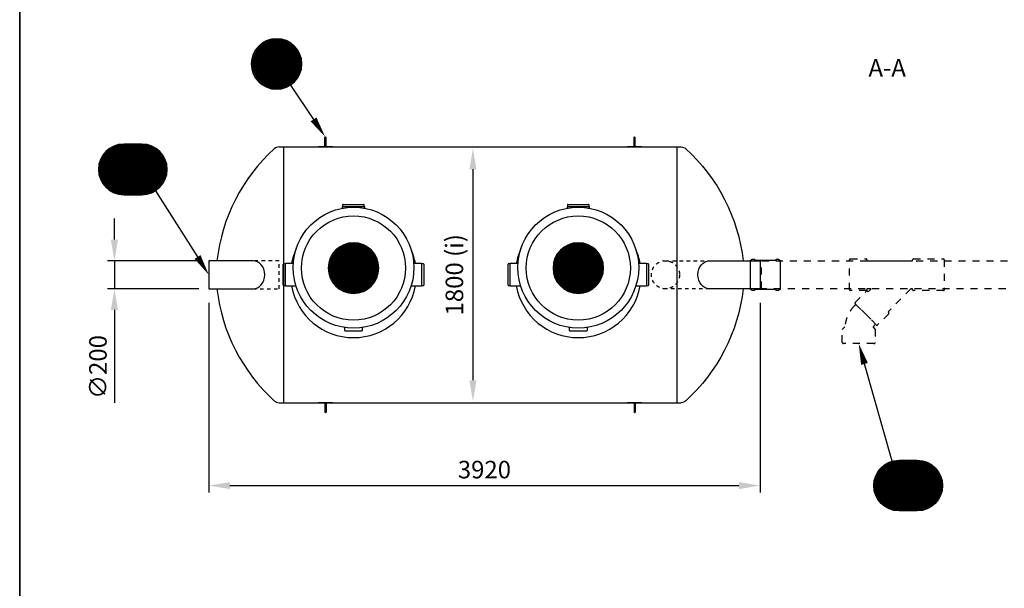
# Model space of a CAD drawing. Units: millimetres. Extents: x 0 to 21000, y 0 to 14850.
# Drawn here: x 975 to 7985, y 4485 to 8530 of the extents above; entities that cross this region are included whole.
import ezdxf
from ezdxf.enums import TextEntityAlignment as Align

# ---------------------------------------------------------------- set-up
doc = ezdxf.new("R2010")
doc.units = ezdxf.units.MM
doc.header["$LTSCALE"] = 50
doc.linetypes.add('DASHED_1', pattern=[2, 1, -1])
for name, color, linetype in [('A-------F1-', 7, 'Continuous'), ('C-------D--', 1, 'Continuous'), ('C-------T1-', 4, 'Continuous'), ('C-------T2-', 1, 'Continuous'), ('C-53B------', 4, 'Continuous')]:
    doc.layers.add(name, color=color, linetype=linetype)
doc.styles.add('Arial', font='arial.ttf')
doc.styles.add('Arial Beskrivningsbilder', font='arial.ttf', dxfattribs={"height": 5})

msp = doc.modelspace()

# ---------------------------------------------------------------- linework, layer by layer
at = {"layer": 'A-------F1-', "lineweight": 35}
msp.add_line((975, 14350), (975, 500), dxfattribs=at)
at = {"layer": 'C-------D--'}
for p, q in [((4201.7, 7465.7), (4201.7, 5964.9)), ((1649.4, 6965.3), (1649.4, 7115.3)), ((2249.8, 6815.3), (1599.4, 6815.3)), ((1649.4, 6815.3), (1649.4, 6615.3)), ((2249.8, 6615.3), (1599.4, 6615.3)), ((1649.4, 6465.3), (1649.4, 5803.6)), ((2321.4, 6515.3), (2321.4, 5165.3)), ((6245.3, 6515.3), (6245.3, 5165.3)), ((2471.4, 5215.3), (6095.3, 5215.3))]:
    msp.add_line(p, q, dxfattribs=at)
for points in [[(4176.7, 7465.7), (4226.7, 7465.7), (4201.7, 7615.7)], [(1624.4, 6965.3), (1674.4, 6965.3), (1649.4, 6815.3)], [(1624.4, 6465.3), (1674.4, 6465.3), (1649.4, 6615.3)], [(4176.7, 5964.9), (4226.7, 5964.9), (4201.7, 5814.9)], [(2471.4, 5240.3), (2471.4, 5190.3), (2321.4, 5215.3)], [(6095.3, 5240.3), (6095.3, 5190.3), (6245.3, 5215.3)]]:
    msp.add_solid(points, dxfattribs=at)
at = {"layer": 'C-------T2-', "color": 1, "lineweight": 9, "true_color": 0xff0000}
for p, q in [((2677.1, 8343.3), (2930.2, 8343.3)), ((2681.3, 8347.3), (2926, 8347.3)), ((2685.7, 8351.3), (2921.6, 8351.3)), ((2690.5, 8355.3), (2916.8, 8355.3)), ((2695.7, 8359.3), (2911.7, 8359.3)), ((2701.2, 8363.3), (2906.1, 8363.3)), ((2707.2, 8367.3), (2900.1, 8367.3)), ((2713.9, 8371.3), (2893.5, 8371.3)), ((2721.2, 8375.3), (2886.1, 8375.3)), ((2729.5, 8379.3), (2877.8, 8379.3)), ((2739, 8383.3), (2868.3, 8383.3)), ((2750.6, 8387.3), (2856.7, 8387.3)), ((2765.9, 8391.3), (2841.4, 8391.3)), ((2632.6, 8271.3), (2974.7, 8271.3)), ((2634, 8275.3), (2973.4, 8275.3)), ((2635.4, 8279.3), (2971.9, 8279.3)), ((2637, 8283.3), (2970.3, 8283.3)), ((2638.7, 8287.3), (2968.6, 8287.3)), ((2640.5, 8291.3), (2966.8, 8291.3)), ((2642.4, 8295.3), (2964.9, 8295.3)), ((2644.5, 8299.3), (2962.9, 8299.3)), ((2646.6, 8303.3), (2960.7, 8303.3)), ((2648.9, 8307.3), (2958.4, 8307.3)), ((2651.4, 8311.3), (2955.9, 8311.3)), ((2654, 8315.3), (2953.3, 8315.3)), ((2656.7, 8319.3), (2950.6, 8319.3)), ((2659.7, 8323.3), (2947.7, 8323.3)), ((2662.7, 8327.3), (2944.6, 8327.3)), ((2666, 8331.3), (2941.3, 8331.3)), ((2669.5, 8335.3), (2937.8, 8335.3)), ((2673.2, 8339.3), (2934.1, 8339.3)), ((2623.7, 8219.3), (2983.6, 8219.3)), ((2623.7, 8215.3), (2983.7, 8215.3)), ((2623.7, 8211.3), (2983.6, 8211.3)), ((2623.8, 8223.3), (2983.5, 8223.3)), ((2623.8, 8207.3), (2983.5, 8207.3)), ((2624.1, 8227.3), (2983.3, 8227.3)), ((2624.1, 8203.3), (2983.3, 8203.3)), ((2624.4, 8231.3), (2982.9, 8231.3)), ((2624.8, 8235.3), (2982.5, 8235.3)), ((2625.3, 8239.3), (2982.1, 8239.3)), ((2625.8, 8243.3), (2981.5, 8243.3)), ((2626.5, 8247.3), (2980.8, 8247.3)), ((2627.3, 8251.3), (2980, 8251.3)), ((2628.2, 8255.3), (2979.2, 8255.3)), ((2629.1, 8259.3), (2978.2, 8259.3)), ((2630.2, 8263.3), (2977.1, 8263.3)), ((2631.3, 8267.3), (2976, 8267.3)), ((2624.4, 8199.3), (2982.9, 8199.3)), ((2624.8, 8195.3), (2982.5, 8195.3)), ((2625.3, 8191.3), (2982.1, 8191.3)), ((2625.8, 8187.3), (2981.5, 8187.3)), ((2626.5, 8183.3), (2980.8, 8183.3)), ((2627.3, 8179.3), (2980, 8179.3)), ((2628.2, 8175.3), (2979.2, 8175.3)), ((2629.1, 8171.3), (2978.2, 8171.3)), ((2630.2, 8167.3), (2977.1, 8167.3)), ((2631.3, 8163.3), (2976, 8163.3)), ((2632.6, 8159.3), (2974.7, 8159.3)), ((2634, 8155.3), (2973.4, 8155.3)), ((2635.4, 8151.3), (2971.9, 8151.3)), ((2637, 8147.3), (2970.3, 8147.3)), ((2638.7, 8143.3), (2968.6, 8143.3)), ((2640.5, 8139.3), (2966.8, 8139.3)), ((2642.4, 8135.3), (2964.9, 8135.3)), ((2644.5, 8131.3), (2962.9, 8131.3)), ((2646.6, 8127.3), (2960.7, 8127.3)), ((2648.9, 8123.3), (2958.4, 8123.3)), ((2651.4, 8119.3), (2955.9, 8119.3)), ((2654, 8115.3), (2953.3, 8115.3)), ((2656.7, 8111.3), (2950.6, 8111.3)), ((2659.7, 8107.3), (2947.7, 8107.3)), ((2662.7, 8103.3), (2944.6, 8103.3)), ((2666, 8099.3), (2941.3, 8099.3)), ((2669.5, 8095.3), (2937.8, 8095.3)), ((2673.2, 8091.3), (2934.1, 8091.3)), ((2677.1, 8087.3), (2930.2, 8087.3)), ((2681.3, 8083.3), (2926, 8083.3)), ((2685.7, 8079.3), (2921.6, 8079.3)), ((2690.5, 8075.3), (2916.8, 8075.3)), ((2695.7, 8071.3), (2911.7, 8071.3)), ((2701.2, 8067.3), (2906.1, 8067.3)), ((2707.2, 8063.3), (2900.1, 8063.3)), ((2713.9, 8059.3), (2893.5, 8059.3)), ((2721.2, 8055.3), (2886.1, 8055.3)), ((2729.5, 8051.3), (2877.8, 8051.3)), ((2739, 8047.3), (2868.3, 8047.3)), ((2750.6, 8043.3), (2856.7, 8043.3)), ((2765.9, 8039.3), (2841.4, 8039.3)), ((1677.7, 7641.3), (1883.2, 7641.3)), ((1571.5, 7573.3), (1989.5, 7573.3)), ((1574.5, 7577.3), (1986.4, 7577.3)), ((1577.8, 7581.3), (1983.1, 7581.3)), ((1581.3, 7585.3), (1979.6, 7585.3)), ((1585, 7589.3), (1975.9, 7589.3)), ((1588.9, 7593.3), (1972, 7593.3)), ((1593.1, 7597.3), (1967.8, 7597.3)), ((1597.5, 7601.3), (1963.4, 7601.3)), ((1602.3, 7605.3), (1958.6, 7605.3)), ((1607.5, 7609.3), (1953.5, 7609.3)), ((1613, 7613.3), (1947.9, 7613.3)), ((1619, 7617.3), (1941.9, 7617.3)), ((1625.7, 7621.3), (1935.3, 7621.3)), ((1633, 7625.3), (1927.9, 7625.3)), ((1641.3, 7629.3), (1919.6, 7629.3)), ((1650.8, 7633.3), (1910.1, 7633.3)), ((1662.4, 7637.3), (1898.5, 7637.3)), ((1539.1, 7501.3), (2021.8, 7501.3)), ((1540, 7505.3), (2021, 7505.3)), ((1540.9, 7509.3), (2020, 7509.3)), ((1542, 7513.3), (2018.9, 7513.3)), ((1543.1, 7517.3), (2017.8, 7517.3)), ((1544.4, 7521.3), (2016.5, 7521.3)), ((1545.7, 7525.3), (2015.2, 7525.3)), ((1547.2, 7529.3), (2013.7, 7529.3)), ((1548.8, 7533.3), (2012.1, 7533.3)), ((1550.5, 7537.3), (2010.4, 7537.3)), ((1552.3, 7541.3), (2008.6, 7541.3)), ((1554.2, 7545.3), (2006.7, 7545.3)), ((1556.3, 7549.3), (2004.7, 7549.3)), ((1558.4, 7553.3), (2002.5, 7553.3)), ((1560.7, 7557.3), (2000.2, 7557.3)), ((1563.2, 7561.3), (1997.7, 7561.3)), ((1565.8, 7565.3), (1995.1, 7565.3)), ((1568.5, 7569.3), (1992.4, 7569.3)), ((1535.5, 7469.3), (2025.4, 7469.3)), ((1535.5, 7465.3), (2025.5, 7465.3)), ((1535.5, 7461.3), (2025.4, 7461.3)), ((1535.6, 7473.3), (2025.3, 7473.3)), ((1535.6, 7457.3), (2025.3, 7457.3)), ((1535.9, 7477.3), (2025.1, 7477.3)), ((1535.9, 7453.3), (2025.1, 7453.3)), ((1536.2, 7481.3), (2024.7, 7481.3)), ((1536.2, 7449.3), (2024.7, 7449.3)), ((1536.6, 7485.3), (2024.3, 7485.3)), ((1536.6, 7445.3), (2024.3, 7445.3)), ((1537.1, 7489.3), (2023.8, 7489.3)), ((1537.1, 7441.3), (2023.8, 7441.3)), ((1537.6, 7493.3), (2023.3, 7493.3)), ((1537.6, 7437.3), (2023.3, 7437.3)), ((1538.3, 7497.3), (2022.6, 7497.3)), ((1538.3, 7433.3), (2022.6, 7433.3)), ((1539.1, 7429.3), (2021.8, 7429.3)), ((1540, 7425.3), (2021, 7425.3)), ((1540.9, 7421.3), (2020, 7421.3)), ((1542, 7417.3), (2018.9, 7417.3)), ((1543.1, 7413.3), (2017.8, 7413.3)), ((1544.4, 7409.3), (2016.5, 7409.3)), ((1545.7, 7405.3), (2015.2, 7405.3)), ((1547.2, 7401.3), (2013.7, 7401.3)), ((1548.8, 7397.3), (2012.1, 7397.3)), ((1550.5, 7393.3), (2010.4, 7393.3)), ((1552.3, 7389.3), (2008.6, 7389.3)), ((1554.2, 7385.3), (2006.7, 7385.3)), ((1556.3, 7381.3), (2004.7, 7381.3)), ((1558.4, 7377.3), (2002.5, 7377.3)), ((1560.7, 7373.3), (2000.2, 7373.3)), ((1563.2, 7369.3), (1997.7, 7369.3)), ((1565.8, 7365.3), (1995.1, 7365.3)), ((1568.5, 7361.3), (1992.4, 7361.3)), ((1571.5, 7357.3), (1989.5, 7357.3)), ((1574.5, 7353.3), (1986.4, 7353.3)), ((1577.8, 7349.3), (1983.1, 7349.3)), ((1581.3, 7345.3), (1979.6, 7345.3)), ((1585, 7341.3), (1975.9, 7341.3)), ((1588.9, 7337.3), (1972, 7337.3)), ((1593.1, 7333.3), (1967.8, 7333.3)), ((1597.5, 7329.3), (1963.4, 7329.3)), ((1602.3, 7325.3), (1958.6, 7325.3)), ((1607.5, 7321.3), (1953.5, 7321.3)), ((1613, 7317.3), (1947.9, 7317.3)), ((1619, 7313.3), (1941.9, 7313.3)), ((1625.7, 7309.3), (1935.3, 7309.3)), ((1633, 7305.3), (1927.9, 7305.3)), ((1641.3, 7301.3), (1919.6, 7301.3)), ((1650.8, 7297.3), (1910.1, 7297.3)), ((1662.4, 7293.3), (1898.5, 7293.3)), ((1677.7, 7289.3), (1883.2, 7289.3)), ((3207.5, 6871.3), (3495.5, 6871.3)), ((3210.6, 6875.3), (3492.4, 6875.3)), ((3213.9, 6879.3), (3489.2, 6879.3)), ((3217.4, 6883.3), (3485.7, 6883.3)), ((3221.1, 6887.3), (3482, 6887.3)), ((3225, 6891.3), (3478.1, 6891.3)), ((3229.2, 6895.3), (3473.9, 6895.3)), ((3233.6, 6899.3), (3469.4, 6899.3)), ((3238.4, 6903.3), (3464.7, 6903.3)), ((3243.5, 6907.3), (3459.5, 6907.3)), ((3249.1, 6911.3), (3454, 6911.3)), ((3255.1, 6915.3), (3447.9, 6915.3)), ((3261.7, 6919.3), (3441.3, 6919.3)), ((3269.1, 6923.3), (3434, 6923.3)), ((3277.3, 6927.3), (3425.7, 6927.3)), ((3286.9, 6931.3), (3416.2, 6931.3)), ((3298.5, 6935.3), (3404.6, 6935.3)), ((3313.8, 6939.3), (3389.3, 6939.3)), ((4807.7, 6871.3), (5095.7, 6871.3)), ((4810.8, 6875.3), (5092.6, 6875.3)), ((4814.1, 6879.3), (5089.4, 6879.3)), ((4817.6, 6883.3), (5085.9, 6883.3)), ((4821.2, 6887.3), (5082.2, 6887.3)), ((4825.2, 6891.3), (5078.3, 6891.3)), ((4829.3, 6895.3), (5074.1, 6895.3)), ((4833.8, 6899.3), (5069.6, 6899.3)), ((4838.6, 6903.3), (5064.9, 6903.3)), ((4843.7, 6907.3), (5059.7, 6907.3)), ((4849.3, 6911.3), (5054.2, 6911.3)), ((4855.3, 6915.3), (5048.1, 6915.3)), ((4861.9, 6919.3), (5041.5, 6919.3)), ((4869.3, 6923.3), (5034.2, 6923.3)), ((4877.5, 6927.3), (5025.9, 6927.3)), ((4887.1, 6931.3), (5016.3, 6931.3)), ((4898.7, 6935.3), (5004.8, 6935.3)), ((4914, 6939.3), (4989.5, 6939.3)), ((3175.2, 6799.3), (3527.9, 6799.3)), ((3176, 6803.3), (3527, 6803.3)), ((3177, 6807.3), (3526.1, 6807.3)), ((3178, 6811.3), (3525, 6811.3)), ((3179.2, 6815.3), (3523.9, 6815.3)), ((3180.5, 6819.3), (3522.6, 6819.3)), ((3181.8, 6823.3), (3521.2, 6823.3)), ((3183.3, 6827.3), (3519.8, 6827.3)), ((3184.9, 6831.3), (3518.2, 6831.3)), ((3186.6, 6835.3), (3516.5, 6835.3)), ((3188.4, 6839.3), (3514.7, 6839.3)), ((3190.3, 6843.3), (3512.8, 6843.3)), ((3192.3, 6847.3), (3510.7, 6847.3)), ((3194.5, 6851.3), (3508.6, 6851.3)), ((3196.8, 6855.3), (3506.2, 6855.3)), ((3199.3, 6859.3), (3503.8, 6859.3)), ((3201.9, 6863.3), (3501.2, 6863.3)), ((3204.6, 6867.3), (3498.4, 6867.3)), ((4775.4, 6799.3), (5128.1, 6799.3)), ((4776.2, 6803.3), (5127.2, 6803.3)), ((4777.2, 6807.3), (5126.3, 6807.3)), ((4778.2, 6811.3), (5125.2, 6811.3)), ((4779.4, 6815.3), (5124, 6815.3)), ((4780.7, 6819.3), (5122.8, 6819.3)), ((4782, 6823.3), (5121.4, 6823.3)), ((4783.5, 6827.3), (5120, 6827.3)), ((4785.1, 6831.3), (5118.4, 6831.3)), ((4786.7, 6835.3), (5116.7, 6835.3)), ((4788.6, 6839.3), (5114.9, 6839.3)), ((4790.5, 6843.3), (5113, 6843.3)), ((4792.5, 6847.3), (5110.9, 6847.3)), ((4794.7, 6851.3), (5108.7, 6851.3)), ((4797, 6855.3), (5106.4, 6855.3)), ((4799.5, 6859.3), (5104, 6859.3)), ((4802.1, 6863.3), (5101.4, 6863.3)), ((4804.8, 6867.3), (5098.6, 6867.3)), ((3171.5, 6763.3), (3531.5, 6763.3)), ((3171.6, 6767.3), (3531.5, 6767.3)), ((3171.6, 6759.3), (3531.5, 6759.3)), ((3171.7, 6771.3), (3531.4, 6771.3)), ((3171.7, 6755.3), (3531.4, 6755.3)), ((3171.9, 6775.3), (3531.1, 6775.3)), ((3171.9, 6751.3), (3531.1, 6751.3)), ((3172.2, 6779.3), (3530.8, 6779.3)), ((3172.2, 6747.3), (3530.8, 6747.3)), ((3172.6, 6783.3), (3530.4, 6783.3)), ((3172.6, 6743.3), (3530.4, 6743.3)), ((3173.1, 6787.3), (3529.9, 6787.3)), ((3173.1, 6739.3), (3529.9, 6739.3)), ((3173.7, 6791.3), (3529.3, 6791.3)), ((3173.7, 6735.3), (3529.3, 6735.3)), ((3174.4, 6795.3), (3528.7, 6795.3)), ((3174.4, 6731.3), (3528.7, 6731.3)), ((4771.7, 6763.3), (5131.7, 6763.3)), ((4771.8, 6767.3), (5131.7, 6767.3)), ((4771.8, 6759.3), (5131.7, 6759.3)), ((4771.9, 6771.3), (5131.5, 6771.3)), ((4771.9, 6755.3), (5131.5, 6755.3)), ((4772.1, 6775.3), (5131.3, 6775.3)), ((4772.1, 6751.3), (5131.3, 6751.3)), ((4772.4, 6779.3), (5131, 6779.3)), ((4772.4, 6747.3), (5131, 6747.3)), ((4772.8, 6783.3), (5130.6, 6783.3)), ((4772.8, 6743.3), (5130.6, 6743.3)), ((4773.3, 6787.3), (5130.1, 6787.3)), ((4773.3, 6739.3), (5130.1, 6739.3)), ((4773.9, 6791.3), (5129.5, 6791.3)), ((4773.9, 6735.3), (5129.5, 6735.3)), ((4774.6, 6795.3), (5128.9, 6795.3)), ((4774.6, 6731.3), (5128.9, 6731.3)), ((3175.2, 6727.3), (3527.9, 6727.3)), ((3176, 6723.3), (3527, 6723.3)), ((3177, 6719.3), (3526.1, 6719.3)), ((3178, 6715.3), (3525, 6715.3)), ((3179.2, 6711.3), (3523.9, 6711.3)), ((3180.5, 6707.3), (3522.6, 6707.3)), ((3181.8, 6703.3), (3521.2, 6703.3)), ((3183.3, 6699.3), (3519.8, 6699.3)), ((3184.9, 6695.3), (3518.2, 6695.3)), ((3186.6, 6691.3), (3516.5, 6691.3)), ((3188.4, 6687.3), (3514.7, 6687.3)), ((3190.3, 6683.3), (3512.8, 6683.3)), ((3192.3, 6679.3), (3510.7, 6679.3)), ((3194.5, 6675.3), (3508.6, 6675.3)), ((3196.8, 6671.3), (3506.2, 6671.3)), ((3199.3, 6667.3), (3503.8, 6667.3)), ((3201.9, 6663.3), (3501.2, 6663.3)), ((3204.6, 6659.3), (3498.4, 6659.3)), ((4775.4, 6727.3), (5128.1, 6727.3)), ((4776.2, 6723.3), (5127.2, 6723.3)), ((4777.2, 6719.3), (5126.3, 6719.3)), ((4778.2, 6715.3), (5125.2, 6715.3)), ((4779.4, 6711.3), (5124, 6711.3)), ((4780.7, 6707.3), (5122.8, 6707.3)), ((4782, 6703.3), (5121.4, 6703.3)), ((4783.5, 6699.3), (5120, 6699.3)), ((4785.1, 6695.3), (5118.4, 6695.3)), ((4786.7, 6691.3), (5116.7, 6691.3)), ((4788.6, 6687.3), (5114.9, 6687.3)), ((4790.5, 6683.3), (5113, 6683.3)), ((4792.5, 6679.3), (5110.9, 6679.3)), ((4794.7, 6675.3), (5108.7, 6675.3)), ((4797, 6671.3), (5106.4, 6671.3)), ((4799.5, 6667.3), (5104, 6667.3)), ((4802.1, 6663.3), (5101.4, 6663.3)), ((4804.8, 6659.3), (5098.6, 6659.3)), ((3207.5, 6655.3), (3495.5, 6655.3)), ((3210.6, 6651.3), (3492.4, 6651.3)), ((3213.9, 6647.3), (3489.2, 6647.3)), ((3217.4, 6643.3), (3485.7, 6643.3)), ((3221.1, 6639.3), (3482, 6639.3)), ((3225, 6635.3), (3478.1, 6635.3)), ((3229.2, 6631.3), (3473.9, 6631.3)), ((3233.6, 6627.3), (3469.4, 6627.3)), ((3238.4, 6623.3), (3464.7, 6623.3)), ((3243.5, 6619.3), (3459.5, 6619.3)), ((3249.1, 6615.3), (3454, 6615.3)), ((3255.1, 6611.3), (3447.9, 6611.3)), ((3261.7, 6607.3), (3441.3, 6607.3)), ((3269.1, 6603.3), (3434, 6603.3)), ((3277.3, 6599.3), (3425.7, 6599.3)), ((3286.9, 6595.3), (3416.2, 6595.3)), ((3298.5, 6591.3), (3404.6, 6591.3)), ((4807.7, 6655.3), (5095.7, 6655.3)), ((4810.8, 6651.3), (5092.6, 6651.3)), ((4814.1, 6647.3), (5089.4, 6647.3)), ((4817.6, 6643.3), (5085.9, 6643.3)), ((4821.2, 6639.3), (5082.2, 6639.3)), ((4825.2, 6635.3), (5078.3, 6635.3)), ((4829.3, 6631.3), (5074.1, 6631.3)), ((4833.8, 6627.3), (5069.6, 6627.3)), ((4838.6, 6623.3), (5064.9, 6623.3)), ((4843.7, 6619.3), (5059.7, 6619.3)), ((4849.3, 6615.3), (5054.2, 6615.3)), ((4855.3, 6611.3), (5048.1, 6611.3)), ((4861.9, 6607.3), (5041.5, 6607.3)), ((4869.3, 6603.3), (5034.2, 6603.3)), ((4877.5, 6599.3), (5025.9, 6599.3)), ((4887.1, 6595.3), (5016.3, 6595.3)), ((4898.7, 6591.3), (5004.8, 6591.3)), ((3313.8, 6587.3), (3389.3, 6587.3)), ((4914, 6587.3), (4989.5, 6587.3)), ((7505.8, 5327.3), (7094, 5327.3)), ((7502.6, 5331.3), (7097.3, 5331.3)), ((7499.1, 5335.3), (7100.8, 5335.3)), ((7495.4, 5339.3), (7104.4, 5339.3)), ((7491.5, 5343.3), (7108.4, 5343.3)), ((7487.3, 5347.3), (7112.5, 5347.3)), ((7482.8, 5351.3), (7117, 5351.3)), ((7478.1, 5355.3), (7121.8, 5355.3)), ((7472.9, 5359.3), (7126.9, 5359.3)), ((7467.4, 5363.3), (7132.5, 5363.3)), ((7461.3, 5367.3), (7138.5, 5367.3)), ((7454.7, 5371.3), (7145.1, 5371.3)), ((7447.4, 5375.3), (7152.5, 5375.3)), ((7439.1, 5379.3), (7160.7, 5379.3)), ((7429.5, 5383.3), (7170.3, 5383.3)), ((7418, 5387.3), (7181.9, 5387.3)), ((7402.7, 5391.3), (7197.2, 5391.3)), ((7539.5, 5259.3), (7060.4, 5259.3)), ((7538.4, 5263.3), (7061.4, 5263.3)), ((7537.3, 5267.3), (7062.6, 5267.3)), ((7536, 5271.3), (7063.9, 5271.3)), ((7534.6, 5275.3), (7065.2, 5275.3)), ((7533.2, 5279.3), (7066.7, 5279.3)), ((7531.6, 5283.3), (7068.3, 5283.3)), ((7529.9, 5287.3), (7070, 5287.3)), ((7528.1, 5291.3), (7071.8, 5291.3)), ((7526.2, 5295.3), (7073.7, 5295.3)), ((7524.1, 5299.3), (7075.7, 5299.3)), ((7521.9, 5303.3), (7077.9, 5303.3)), ((7519.6, 5307.3), (7080.2, 5307.3)), ((7517.2, 5311.3), (7082.7, 5311.3)), ((7514.6, 5315.3), (7085.3, 5315.3)), ((7511.8, 5319.3), (7088, 5319.3)), ((7508.9, 5323.3), (7090.9, 5323.3)), ((7544.9, 5215.3), (7054.9, 5215.3)), ((7544.9, 5219.3), (7055, 5219.3)), ((7544.9, 5211.3), (7055, 5211.3)), ((7544.7, 5223.3), (7055.1, 5223.3)), ((7544.7, 5207.3), (7055.1, 5207.3)), ((7544.5, 5227.3), (7055.3, 5227.3)), ((7544.5, 5203.3), (7055.3, 5203.3)), ((7544.2, 5231.3), (7055.6, 5231.3)), ((7544.2, 5199.3), (7055.6, 5199.3)), ((7543.8, 5235.3), (7056, 5235.3)), ((7543.8, 5195.3), (7056, 5195.3)), ((7543.3, 5239.3), (7056.5, 5239.3)), ((7543.3, 5191.3), (7056.5, 5191.3)), ((7542.7, 5243.3), (7057.1, 5243.3)), ((7542.7, 5187.3), (7057.1, 5187.3)), ((7542.1, 5247.3), (7057.8, 5247.3)), ((7541.3, 5251.3), (7058.6, 5251.3)), ((7540.4, 5255.3), (7059.4, 5255.3)), ((7542.1, 5183.3), (7057.8, 5183.3)), ((7541.3, 5179.3), (7058.6, 5179.3)), ((7540.4, 5175.3), (7059.4, 5175.3)), ((7539.5, 5171.3), (7060.4, 5171.3)), ((7538.4, 5167.3), (7061.4, 5167.3)), ((7537.3, 5163.3), (7062.6, 5163.3)), ((7536, 5159.3), (7063.9, 5159.3)), ((7534.6, 5155.3), (7065.2, 5155.3)), ((7533.2, 5151.3), (7066.7, 5151.3)), ((7531.6, 5147.3), (7068.3, 5147.3)), ((7529.9, 5143.3), (7070, 5143.3)), ((7528.1, 5139.3), (7071.8, 5139.3)), ((7526.2, 5135.3), (7073.7, 5135.3)), ((7524.1, 5131.3), (7075.7, 5131.3)), ((7521.9, 5127.3), (7077.9, 5127.3)), ((7519.6, 5123.3), (7080.2, 5123.3)), ((7517.2, 5119.3), (7082.7, 5119.3)), ((7514.6, 5115.3), (7085.3, 5115.3)), ((7511.8, 5111.3), (7088, 5111.3)), ((7508.9, 5107.3), (7090.9, 5107.3)), ((7505.8, 5103.3), (7094, 5103.3)), ((7502.6, 5099.3), (7097.3, 5099.3)), ((7499.1, 5095.3), (7100.8, 5095.3)), ((7495.4, 5091.3), (7104.4, 5091.3)), ((7491.5, 5087.3), (7108.4, 5087.3)), ((7487.3, 5083.3), (7112.5, 5083.3)), ((7482.8, 5079.3), (7117, 5079.3)), ((7478.1, 5075.3), (7121.8, 5075.3)), ((7472.9, 5071.3), (7126.9, 5071.3)), ((7467.4, 5067.3), (7132.5, 5067.3)), ((7461.3, 5063.3), (7138.5, 5063.3)), ((7454.7, 5059.3), (7145.1, 5059.3)), ((7447.4, 5055.3), (7152.5, 5055.3)), ((7439.1, 5051.3), (7160.7, 5051.3)), ((7429.5, 5047.3), (7170.3, 5047.3)), ((7418, 5043.3), (7181.9, 5043.3)), ((7402.7, 5039.3), (7197.2, 5039.3))]:
    msp.add_line(p, q, dxfattribs=at)
at = {"layer": 'C-------T2-'}
for p, q in [((2903.6, 8065.6), (3066.8, 7820.9)), ((1941.9, 7313.3), (2241, 6842)), ((7185.8, 5388.5), (6989.1, 6081.3))]:
    msp.add_line(p, q, dxfattribs=at)
for points, format in [([(2803.7, 8035.3), (2803.7, 8035.3, 1), (2803.7, 8395.3), (2803.7, 8395.3, 1), (2803.7, 8035.3, 5.027339)], "xyb"), ([(3066.8, 7820.9, 50, 0, 0), (3150.1, 7696.1, 0, 0, 0)], "xyseb"), ([(1715.5, 7285.3), (1845.5, 7285.3, 1), (1845.5, 7645.3), (1715.5, 7645.3, 1), (1715.5, 7285.3, 5.027339)], "xyb"), ([(3351.5, 6583.3), (3351.5, 6583.3, 1), (3351.5, 6943.3), (3351.5, 6943.3, 1), (3351.5, 6583.3, 5.027339)], "xyb"), ([(4951.7, 6583.3), (4951.7, 6583.3, 1), (4951.7, 6943.3), (4951.7, 6943.3, 1), (4951.7, 6583.3, 5.027339)], "xyb"), ([(2241, 6842, 50, 0, 0), (2321.4, 6715.3, 0, 0, 0)], "xyseb"), ([(6989.1, 6081.3, 50, 0, 0), (6948.1, 6225.6, 0, 0, 0)], "xyseb"), ([(7364.9, 5035.3), (7234.9, 5035.3, -1), (7234.9, 5395.3), (7364.9, 5395.3, -1), (7364.9, 5035.3, -5.027339)], "xyb")]:
    msp.add_lwpolyline(points, format=format, dxfattribs=at)
at = {"layer": 'C-53B------'}
for p, q in [((2821.4, 7625.3), (5683.3, 7625.3)), ((3271.2, 7201), (3271.2, 7188.5)), ((3271.2, 7201), (3431.2, 7201)), ((3274.2, 7213), (3274.2, 7201)), ((3277.2, 7216), (3425.2, 7216)), ((3428.2, 7201), (3428.2, 7213)), ((3431.2, 7188.6), (3431.2, 7201)), ((4871.4, 7201), (4871.4, 7188.5)), ((4871.4, 7201), (5031.4, 7201)), ((4874.4, 7213), (4874.4, 7201)), ((4877.4, 7216), (5025.4, 7216)), ((5028.4, 7201), (5028.4, 7213)), ((5031.4, 7188.6), (5031.4, 7201)), ((2851.2, 6642), (2851.2, 6790)), ((2866.2, 6793), (2854.2, 6793)), ((2922.6, 6796), (2866.2, 6796)), ((2866.2, 6636), (2866.2, 6796)), ((3836.2, 6796), (3780.5, 6796)), ((3836.2, 6796), (3836.2, 6636)), ((3848.2, 6793), (3836.2, 6793)), ((3851.2, 6790), (3851.2, 6642)), ((4451.4, 6642), (4451.4, 6790)), ((4466.4, 6793), (4454.4, 6793)), ((4522.8, 6796), (4466.4, 6796)), ((4466.4, 6636), (4466.4, 6796)), ((5436.4, 6796), (5380.7, 6796)), ((5436.4, 6796), (5436.4, 6636)), ((5448.4, 6793), (5436.4, 6793)), ((5451.4, 6790), (5451.4, 6642)), ((2854.2, 6639), (2866.2, 6639)), ((2866.2, 6636), (2941.7, 6636)), ((3761.4, 6636), (3836.2, 6636)), ((3836.2, 6639), (3848.2, 6639)), ((4454.4, 6639), (4466.4, 6639)), ((4466.4, 6636), (4541.8, 6636)), ((5361.6, 6636), (5436.4, 6636)), ((5436.4, 6639), (5448.4, 6639)), ((3289, 6319), (3289, 6340.6)), ((3292, 6316), (3411, 6316)), ((3414, 6340.6), (3414, 6319)), ((4889.2, 6319), (4889.2, 6340.6)), ((4892.2, 6316), (5011.2, 6316)), ((5014.2, 6340.6), (5014.2, 6319)), ((2821.4, 5805.3), (5683.3, 5805.3))]:
    msp.add_line(p, q, dxfattribs=at)
at = {"layer": 'C-53B------', "linetype": 'DASHED_1', "ltscale": 0.5}
for p, q in [((5572.4, 6815.3), (5886.7, 6815.3)), ((5886.7, 6615.3), (5572.4, 6615.3))]:
    msp.add_line(p, q, dxfattribs=at)
at = {"layer": 'C-53B------'}
for points in [[(3148.3, 7630.9), (3148.3, 7692.8)], [(3156.3, 7630.9), (3156.3, 7692.8)], [(5348.4, 7630.9), (5348.4, 7692.8)], [(5356.3, 7630.9), (5356.3, 7692.8)], [(2852.3, 7625.3), (2852.3, 5805.3)], [(3102.3, 7626.9), (3102.3, 7625.3), (3202.3, 7625.3), (3202.3, 7626.9), (3102.3, 7626.9)], [(5402.4, 7626.9), (5402.4, 7625.3), (5302.4, 7625.3), (5302.4, 7626.9), (5402.4, 7626.9)], [(5652.4, 7625.3), (5652.4, 5805.3)], [(2636.5, 6815.3), (2321.4, 6815.3), (2321.4, 6615.3), (2636.5, 6615.3)], [(5886.7, 6815.3), (6245.3, 6815.3), (6245.3, 6615.3), (5886.7, 6615.3)], [(3202.3, 5803.7), (3202.3, 5805.3), (3102.3, 5805.3), (3102.3, 5803.7), (3202.3, 5803.7)], [(3148.3, 5799.8), (3148.3, 5737.8)], [(3156.3, 5799.8), (3156.3, 5737.8)], [(5302.4, 5803.7), (5302.4, 5805.3), (5402.4, 5805.3), (5402.4, 5803.7), (5302.4, 5803.7)], [(5348.4, 5799.8), (5348.4, 5737.8)], [(5356.3, 5799.8), (5356.3, 5737.8)]]:
    msp.add_lwpolyline(points, dxfattribs=at)
for points in [[(2821.4, 7625.3, 0.186364), (2787.8, 7612.3, 0.182241), (2379.6, 6815.3, 0.182241)], [(5683.3, 7625.3, -0.186364), (5716.9, 7612.3, -0.182241), (6125, 6815.3, -0.182241)], [(6176.5, 6819.6), (6186.5, 6819.6), (6186.5, 6824.6, -0.414214), (6188.5, 6826.6), (6203.5, 6826.6, -0.414214), (6205.5, 6824.6), (6205.5, 6819.6), (6359.5, 6819.6), (6359.5, 6824.6, -0.414214), (6361.5, 6826.6), (6376.5, 6826.6, -0.414214), (6378.5, 6824.6), (6378.5, 6824.6), (6378.5, 6819.6), (6388.5, 6819.6), (6388.5, 6819.6), (6388.5, 6819.6), (6388.5, 6609.6), (6378.5, 6609.6), (6378.5, 6604.6, -0.414214), (6376.5, 6602.6), (6361.5, 6602.6, -0.414214), (6359.5, 6604.6), (6359.5, 6609.6), (6359.5, 6609.6), (6205.5, 6609.6), (6205.5, 6604.6, -0.414214), (6203.5, 6602.6), (6188.5, 6602.6, -0.414214), (6186.5, 6604.6), (6186.5, 6609.6), (6176.5, 6609.6), (6176.5, 6819.6)], [(2379.6, 6615.3, 0.182241), (2787.8, 5818.3, 0.186364), (2821.4, 5805.3)], [(6125, 6615.3, -0.182241), (5716.9, 5818.3, -0.186364), (5683.3, 5805.3)]]:
    msp.add_lwpolyline(points, format="xyb", dxfattribs=at)
at = {"layer": 'C-53B------', "linetype": 'DASHED_1', "ltscale": 0.5}
msp.add_lwpolyline([(2636.5, 6615.3), (2821.4, 6615.3), (2821.4, 6815.3), (2636.5, 6815.3)], dxfattribs=at)
at = {"layer": 'C-53B------', "linetype": 'DASHED_1'}
msp.add_lwpolyline([(6255.3, 6617.1), (6255.3, 6812.1), (6257.8, 6814.6), (8294.3, 6814.6), (8296.8, 6812.1), (8296.8, 6617.1), (8294.3, 6614.6), (6257.8, 6614.6), (6255.3, 6617.1)], dxfattribs=at)
for points in [[(6882, 6609.1), (6882, 6821.8, -0.414214), (6888.3, 6828), (7000.8, 6828, -0.414214), (7007, 6821.8), (7007, 6815.5), (7332, 6815.5), (7332, 6821.8, -0.414214), (7338.3, 6828), (7550.8, 6828, -0.414214), (7557, 6821.8), (7557, 6821.8), (7557, 6609.1, -0.414214), (7550.8, 6602.8), (7338.3, 6602.8, -0.414214), (7332, 6609.1), (7332, 6614.6), (7319.5, 6614.6), (7157, 6452), (7161.8, 6447.2, -0.414214), (7161.8, 6438.3), (7082.3, 6358.8, -0.414214), (7073.4, 6358.8), (6923, 6509.2, -0.414214), (6923, 6518.1), (7002.6, 6597.6, -0.414214), (7011.4, 6597.6), (7015.9, 6593.1), (7037.4, 6614.6), (7007, 6614.6), (7007, 6609.1, -0.413866), (7000.8, 6602.8), (6888.3, 6602.8, -0.414214), (6882, 6609.1), (6882, 6609.1)], [(6927.5, 6504.7), (7068, 6364.3), (7058.9, 6355.2, 0.111804), (7050.4, 6341.7), (7065.5, 6326.5), (7065.5, 6234.6, -0.414214), (7056.5, 6225.6), (6839.8, 6225.6, -0.414214), (6830.7, 6234.6), (6830.7, 6326.5), (6850.2, 6346, -0.180826), (6918.4, 6495.7), (6927.5, 6504.7), (7068, 6364.3)]]:
    msp.add_lwpolyline(points, format="xyb", dxfattribs=at)
at = {"layer": 'C-53B------'}
for centre, radius in [((3351.5, 6766), 430), ((4951.7, 6766), 430), ((3351.5, 6763.3), 370.8), ((4951.7, 6763.3), 370.8)]:
    msp.add_circle(centre, radius, dxfattribs=at)
at = {"layer": 'C-53B------', "linetype": 'DASHED_1', "ltscale": 0.5}
msp.add_circle((5572.4, 6715.3), 100, dxfattribs=at)
at = {"layer": 'C-53B------'}
for centre, radius, start, end in [((3277.2, 7213), 3, 90, 180), ((3425.2, 7213), 3, 0, 90), ((4877.4, 7213), 3, 90, 180), ((5025.4, 7213), 3, 0, 90), ((3351.2, 6716), 448, 155.54865, 169.71344), ((3351.2, 6716), 448, 10.28656, 23.77826), ((4951.4, 6716), 448, 155.54865, 169.71344), ((4951.4, 6716), 448, 10.28656, 23.77826), ((2854.2, 6790), 3, 90, 180), ((3848.2, 6790), 3, 0, 90), ((4454.4, 6790), 3, 90, 180), ((5448.4, 6790), 3, 0, 90), ((2854.2, 6642), 3, 180, 270), ((3351.2, 6716), 448, 190.28656, 349.71344), ((3848.2, 6642), 3, 270, 0), ((4454.4, 6642), 3, 180, 270), ((4951.4, 6716), 448, 190.28656, 349.71344), ((5448.4, 6642), 3, 270, 0), ((3292, 6319), 3, 180, 270), ((3411, 6319), 3, 270, 0), ((4892.2, 6319), 3, 180, 270), ((5011.2, 6319), 3, 270, 0)]:
    msp.add_arc(centre, radius, start, end, dxfattribs=at)
msp.add_ellipse((2636.5, 6715.3), major_axis=(0, 100), ratio=0.827991, start_param=3.141593, end_param=6.283185, dxfattribs=at)
at = {"layer": 'C-53B------', "extrusion": (0, 0, -1)}
msp.add_ellipse((5886.7, 6715.3), major_axis=(0, 100), ratio=0.827991, start_param=3.141593, end_param=6.283185, dxfattribs=at)
at = {"layer": 'C-53B------'}
for points in [[(3156.3, 7692.8), (3156.3, 7695), (3154.5, 7696.8), (3152.3, 7696.8), (3150.1, 7696.8), (3148.3, 7695), (3148.3, 7692.8)], [(5348.4, 7692.8), (5348.4, 7695), (5350.2, 7696.8), (5352.4, 7696.8), (5354.6, 7696.8), (5356.3, 7695), (5356.3, 7692.8)], [(3148.3, 7630.9), (3148.3, 7628.7), (3150.1, 7626.9), (3152.3, 7626.9), (3154.5, 7626.9), (3156.3, 7628.7), (3156.3, 7630.9)], [(5356.3, 7630.9), (5356.3, 7628.7), (5354.6, 7626.9), (5352.4, 7626.9), (5350.2, 7626.9), (5348.4, 7628.7), (5348.4, 7630.9)], [(3148.3, 5799.8), (3148.3, 5802), (3150.1, 5803.7), (3152.3, 5803.7), (3154.5, 5803.7), (3156.3, 5802), (3156.3, 5799.8)], [(5356.3, 5799.8), (5356.3, 5802), (5354.6, 5803.7), (5352.4, 5803.7), (5350.2, 5803.7), (5348.4, 5802), (5348.4, 5799.8)], [(3156.3, 5737.8), (3156.3, 5735.7), (3154.5, 5733.9), (3152.3, 5733.9), (3150.1, 5733.9), (3148.3, 5735.7), (3148.3, 5737.8)], [(5348.4, 5737.8), (5348.4, 5735.7), (5350.2, 5733.9), (5352.4, 5733.9), (5354.6, 5733.9), (5356.3, 5735.7), (5356.3, 5737.8)]]:
    msp.add_open_spline(points, degree=3, knots=[0, 0, 0, 0, 1, 1, 1, 2, 2, 2, 2], dxfattribs=at)

# ---------------------------------------------------------------- texts
at = {"layer": 'C-------D--', "char_height": 125, "attachment_point": 5, "rotation": 90, "style": 'Arial'}
for s, insert in [('\\A1;1800 (i)', (4069.7, 6715.3)), ('\\A1;∅200', (1532.1, 6059.4))]:
    msp.add_mtext(s, dxfattribs=dict(at, insert=insert))
at = {"layer": 'C-------D--', "insert": (4283.4, 5329.2), "char_height": 125, "attachment_point": 5, "style": 'Arial'}
msp.add_mtext('\\A1;3920', dxfattribs=at)
at = {"layer": 'C-------T1-', "color": 3, "style": 'Arial Beskrivningsbilder'}
msp.add_text('A-A', height=125, dxfattribs=at).set_placement((7150.7, 8250.3), align=Align.TOP_CENTER)
at = {"layer": 'C-------T2-', "color": 7, "style": 'Arial'}
for s, p in [('L', (2803.7, 8215.3)), ('E1', (1780.5, 7465.3)), ('D', (3351.5, 6763.3)), ('D', (4951.7, 6763.3)), ('E2', (7299.9, 5215.3))]:
    msp.add_text(s, height=175, dxfattribs=at).set_placement(p, align=Align.MIDDLE_CENTER)

doc.saveas('drawing.dxf')
